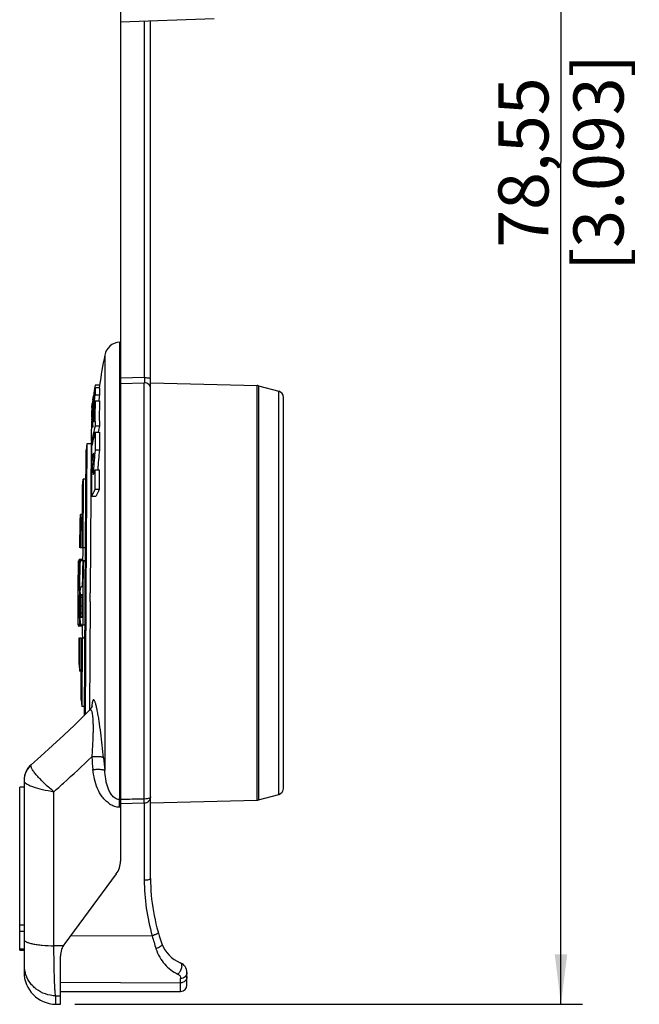
# Model space of a CAD drawing. Units: millimetres. Extents: x 0 to 420, y 0 to 297.
# Drawn here: x 192 to 235, y 135 to 203 of the extents above; entities that cross this region are included whole.
import ezdxf

# ---------------------------------------------------------------- set-up
doc = ezdxf.new("R2010")
doc.units = ezdxf.units.MM
doc.header["$LTSCALE"] = 23.1
doc.layers.get('0').update_dxf_attribs({"linetype": 'CONTINUOUS'})
doc.layers.add('_03_2D_DRAWING_DIMENSION', color=7, linetype='CONTINUOUS')
doc.layers.add('_24_IMPORT', color=7, linetype='CONTINUOUS')
doc.styles.get("Standard").update_dxf_attribs({"font": 'arialn.ttf'})
doc.dimstyles.new('DIMSTYLE_2', dxfattribs={"dimtxt": 3.5, "dimasz": 3.5, "dimexe": 1.5, "dimexo": 1, "dimgap": 0.875, "dimtad": 1, "dimlfac": 0.666667, "dimdsep": 46, "dimtxsty": 'STANDARD', "dimblk": '_FILLED', "dimblk1": '_FILLED', "dimblk2": '_FILLED', "dimcen": 0.09, "dimclrt": 7, "dimazin": 2, "dimtp": 0.3, "dimtm": 0.3, "dimtfac": 1, "dimtofl": 0, "dimtmove": 0, "dimatfit": 3, "dimldrblk": '_FILLED', "dimfxl": 1, "dimtolj": 1, "dimarcsym": 0})

# ---------------------------------------------------------------- blocks, each defined once
blk = doc.blocks.new('_FILLED')
at = {"color": 0, "linetype": 'BYBLOCK'}
blk.add_solid([(0, 0), (-1, 0.125), (-1, -0.125)], dxfattribs=at)
blk = doc.blocks.new('*D6')
at = {"layer": '_03_2D_DRAWING_DIMENSION', "color": 7}
for p, q in [((200.012, 252.357), (207.563, 252.357)), ((209.02, 252.357), (214.255, 252.357)), ((216.168, 252.357), (231.318, 252.357)), ((229.818, 252.357), (229.818, 193.445)), ((229.818, 134.532), (229.818, 193.445)), ((195.812, 134.532), (231.318, 134.532))]:
    blk.add_line(p, q, dxfattribs=at)
at = {"layer": '_03_2D_DRAWING_DIMENSION', "color": 7, "xscale": 3.5, "yscale": 3.5, "zscale": 3.5}
for p, rotation in [((229.818, 252.357), 90), ((229.818, 134.532), 270)]:
    blk.add_blockref('_FILLED', p, dxfattribs=dict(at, rotation=rotation))
at = {"layer": '_03_2D_DRAWING_DIMENSION', "color": 7, "insert": (225.443, 193.445), "char_height": 3.5, "width": 26.964, "attachment_point": 2, "rotation": 90, "line_spacing_factor": 0.9}
blk.add_mtext('78,55{\\ftxt;\\W0.0001;\\H0.0001;\\~}{\\ftxt;\\W1.0;\\H3.5; }[3.093]', dxfattribs=at)

msp = doc.modelspace()

# ---------------------------------------------------------------- linework, layer by layer
at = {"color": 7}
for p, q in [((192.262, 149.721), (191.962, 149.721)), ((191.962, 138.328), (191.962, 149.721)), ((191.962, 138.328), (192.262, 138.328))]:
    msp.add_line(p, q, dxfattribs=at)
at = {"color": 9}
for p, q in [((191.962, 140.089), (192.262, 140.089)), ((191.962, 139.64), (192.262, 139.64)), ((191.962, 138.418), (192.262, 138.418))]:
    msp.add_line(p, q, dxfattribs=at)
at = {"layer": '_24_IMPORT', "color": 7}
for p, q in [((199.012, 252.357), (199.012, 144.549)), ((199.012, 203.307), (205.561, 203.536)), ((201.112, 143.345), (201.112, 203.381)), ((198.933, 180.88), (199.012, 180.885)), ((197.233, 177.856), (197.196, 177.625)), ((197.233, 177.857), (197.233, 177.856)), ((197.537, 177.856), (197.233, 177.856)), ((197.537, 177.856), (197.51, 177.686)), ((197.532, 177.822), (197.51, 177.686)), ((197.537, 177.856), (197.532, 177.822)), ((201.112, 178.033), (208.559, 177.838)), ((208.664, 177.822), (210.078, 177.443)), ((197.08, 176.849), (197.124, 177.128)), ((197.203, 177.665), (197.114, 177.1)), ((197.132, 177.178), (197.124, 177.128)), ((197.535, 177.682), (197.231, 177.682)), ((196.997, 176.299), (197.038, 176.573)), ((197.047, 176.651), (197.027, 176.515)), ((197.06, 176.593), (197.036, 176.438)), ((197.057, 176.718), (197.047, 176.651)), ((197.114, 177.1), (197.057, 176.728)), ((197.127, 177.009), (197.091, 176.785)), ((197.104, 176.583), (197.127, 176.716)), ((197.166, 177.009), (197.127, 177.009)), ((197.236, 176.762), (197.54, 176.762)), ((210.412, 149.656), (210.412, 177.009)), ((196.997, 175.927), (197.039, 176.188)), ((196.997, 176.183), (197.038, 176.183)), ((197.024, 176.097), (196.997, 176.097)), ((197.058, 175.96), (196.997, 175.601)), ((196.999, 176.167), (196.998, 176.123)), ((197.006, 176.096), (196.998, 176.038)), ((196.998, 176.038), (197.015, 176.038)), ((196.998, 175.963), (196.998, 175.933)), ((197.057, 175.756), (197.086, 175.756)), ((197.122, 176.324), (197.1, 176.202)), ((197.168, 176.324), (197.122, 176.324)), ((197.135, 176.048), (197.133, 175.667)), ((197.135, 176.048), (197.162, 176.048)), ((196.995, 175.407), (197.036, 175.639)), ((196.997, 175.601), (197.029, 175.601)), ((197.056, 175.621), (197.055, 175.482)), ((197.086, 175.18), (197.085, 175.427)), ((197.087, 175.052), (197.086, 175.18)), ((197.133, 175.667), (197.133, 175.538)), ((197.228, 175.309), (197.228, 175.275)), ((197.229, 175.278), (197.232, 175.006)), ((197.231, 174.575), (197.535, 174.575)), ((197.536, 175.006), (197.232, 175.006)), ((197.44, 174.597), (197.435, 174.575)), ((196.659, 173.757), (196.592, 163.332)), ((196.659, 173.757), (196.607, 173.307)), ((196.961, 173.757), (196.659, 173.757)), ((196.961, 173.757), (196.894, 163.332)), ((196.993, 174.024), (196.961, 173.757)), ((197.073, 173.937), (196.993, 173.937)), ((196.543, 163.332), (196.607, 173.307)), ((197.532, 173.316), (197.228, 173.316)), ((196.991, 172.634), (197.077, 172.634)), ((197.012, 171.867), (196.988, 171.575)), ((197.091, 171.609), (197.112, 171.664)), ((197.225, 171.946), (197.529, 171.946)), ((196.36, 170.832), (196.4, 171.282)), ((196.4, 171.282), (196.37, 166.482)), ((196.594, 171.282), (196.4, 171.282)), ((196.333, 166.482), (196.36, 170.832)), ((197.526, 170.571), (197.222, 170.571)), ((197.288, 170.081), (196.985, 170.081)), ((196.168, 166.482), (196.18, 168.357)), ((196.18, 168.357), (196.208, 168.807)), ((196.208, 168.807), (196.193, 166.482)), ((196.347, 168.807), (196.208, 168.807)), ((196.333, 166.482), (196.193, 166.482)), ((196.563, 166.482), (196.37, 166.482)), ((196.386, 166.48), (196.384, 166.419)), ((196.158, 165.582), (196.083, 165.582)), ((196.355, 165.659), (196.121, 165.659)), ((196.557, 165.582), (196.182, 165.582)), ((196.083, 163.621), (196.084, 163.609)), ((196.338, 163.753), (196.267, 163.753)), ((196.073, 163.068), (196.116, 163.068)), ((196.262, 163.222), (196.334, 163.222)), ((196.334, 163.222), (196.334, 163.132)), ((196.488, 154.755), (196.539, 162.732)), ((196.588, 162.732), (196.587, 162.611)), ((196.89, 162.732), (196.841, 155.123)), ((196.587, 162.611), (196.537, 154.81)), ((196.122, 161.58), (196.076, 161.58)), ((196.339, 161.613), (196.268, 161.613)), ((196.034, 161.082), (196.239, 161.082)), ((196.326, 161.006), (196.086, 161.006)), ((196.279, 161.082), (196.529, 161.082)), ((196.116, 158.307), (196.128, 160.182)), ((196.153, 160.182), (196.138, 157.857)), ((196.153, 160.182), (196.292, 160.182)), ((196.265, 155.832), (196.292, 160.182)), ((196.329, 160.182), (196.299, 155.382)), ((196.329, 160.182), (196.523, 160.182)), ((196.345, 160.214), (196.346, 160.184)), ((196.116, 158.307), (196.138, 157.857)), ((196.278, 157.857), (196.138, 157.857)), ((196.265, 155.832), (196.299, 155.382)), ((196.492, 155.382), (196.299, 155.382)), ((196.848, 155.123), (196.851, 155.126)), ((194.266, 152.646), (193.436, 151.892)), ((193.436, 151.892), (192.772, 151.3)), ((192.534, 151.041), (192.438, 150.886)), ((192.647, 151.183), (192.534, 151.041)), ((192.768, 151.303), (192.647, 151.183)), ((192.771, 151.299), (192.772, 151.3)), ((192.273, 150.366), (192.262, 150.18)), ((192.308, 150.549), (192.273, 150.364)), ((192.438, 150.886), (192.362, 150.72)), ((192.262, 150.175), (192.262, 150.18)), ((192.262, 150.166), (192.262, 136.788)), ((201.111, 149.026), (201.112, 149.041)), ((201.112, 149.041), (201.112, 149.046)), ((201.112, 149.046), (201.112, 149.044)), ((208.664, 148.842), (210.078, 149.221)), ((201.112, 148.632), (208.559, 148.827)), ((198.716, 143.655), (195.107, 138.792)), ((194.812, 134.532), (194.812, 137.898)), ((203.662, 135.882), (203.662, 136.749)), ((194.812, 135.432), (203.212, 135.432)), ((194.472, 134.538), (194.812, 134.532))]:
    msp.add_line(p, q, dxfattribs=at)
at = {"layer": '_24_IMPORT', "color": 9}
for p, q in [((200.701, 178.396), (200.701, 203.366)), ((198.933, 180.88), (198.933, 148.859)), ((197.906, 179.964), (197.906, 150.909)), ((200.701, 178.396), (199.012, 178.347)), ((199.012, 177.992), (200.673, 178.037)), ((200.673, 148.901), (200.673, 178.037)), ((208.559, 148.827), (208.559, 177.838)), ((208.664, 177.822), (208.664, 148.842)), ((197.532, 177.168), (197.228, 177.168)), ((210.078, 149.221), (210.078, 177.443)), ((196.072, 164.646), (196.134, 164.646)), ((196.124, 164.027), (196.073, 164.027)), ((196.121, 163.726), (196.077, 163.726)), ((196.119, 163.609), (196.084, 163.609)), ((196.116, 162.715), (196.047, 162.715)), ((196.116, 162.985), (196.056, 162.985)), ((196.334, 163.007), (196.215, 163.007)), ((196.116, 162.31), (196.046, 162.31)), ((196.334, 162.402), (196.203, 162.402)), ((196.119, 161.786), (196.055, 161.786)), ((196.336, 161.92), (196.213, 161.92)), ((196.339, 161.655), (196.236, 161.655)), ((194.355, 138.631), (194.355, 149.414)), ((201.112, 149.044), (201.11, 149.034)), ((198.933, 148.343), (199.012, 148.34)), ((199.012, 148.586), (200.67, 148.626)), ((200.67, 148.626), (200.669, 143.237)), ((195.522, 139.351), (201.228, 139.328)), ((195.002, 138.629), (194.355, 138.631)), ((194.812, 136.078), (203.212, 136.037)), ((203.212, 135.432), (203.212, 136.037)), ((194.472, 135.125), (194.812, 135.125)), ((194.472, 135.125), (194.472, 134.538))]:
    msp.add_line(p, q, dxfattribs=at)
at = {"layer": '_24_IMPORT', "color": 7}
for points in [[(196.848, 155.123), (196.486, 154.761), (195.79, 154.08)], [(197.027, 155.417), (197.028, 155.421), (197.025, 155.411), (197.016, 155.385), (196.998, 155.343), (196.969, 155.289), (196.93, 155.228), (196.874, 155.159), (196.847, 155.13)], [(195.791, 154.081), (195.05, 153.375), (194.266, 152.646)], [(192.768, 151.303), (192.656, 151.193), (192.54, 151.05), (192.443, 150.894), (192.365, 150.726), (192.307, 150.545)]]:
    msp.add_lwpolyline(points, dxfattribs=at)
for centre, radius, start, end in [((199.012, 179.758), 1.125, 94, 169.42843), ((290.24, 162.732), 93.928, 169.42846, 170.73373), ((208.547, 177.388), 0.45, 75, 88.5), ((191.305, 177.483), 5.931, 356.95634, 357.46481), ((209.962, 177.009), 0.45, 0, 75), ((284.212, 163.49), 88.153, 171.50279, 171.63543), ((278.023, 163.83), 81.963, 171.15093, 171.33194), ((282.945, 163.577), 86.885, 171.21324, 171.39766), ((271.628, 164.045), 75.571, 170.44937, 170.75331), ((278.048, 163.826), 81.988, 170.90564, 171.04162), ((194.34, 177.201), 2.829, 350.13437, 350.51769), ((188.863, 177.758), 8.383, 351.55858, 352.4652), ((255.178, 165.211), 59.082, 168.72586, 169.06576), ((186.396, 178.088), 10.872, 352.4458, 353.48809), ((240.748, 175.809), 43.522, 179.12163, 179.50253), ((234.739, 175.905), 37.513, 178.69147, 179.12762), ((237.309, 175.855), 39.779, 178.69397, 179.54643), ((195.732, 176.154), 1.267, 357.3994, 358.57784), ((179.457, 175.824), 17.541, 0.17096, 0.33639), ((184.277, 176.025), 12.721, 359.71925, 0.05604), ((165.082, 175.829), 31.975, 359.62678, 359.86832), ((264.915, 164.25), 68.859, 170.00468, 170.20919), ((217.231, 175.532), 20.147, 179.25144, 179.60314), ((253.907, 165.071), 57.824, 169.05742, 169.31265), ((228.174, 175.724), 31.013, 179.5839, 180.22361), ((240.058, 175.801), 42.832, 179.66888, 179.87167), ((236.621, 175.808), 39.396, 179.87067, 180.29515), ((242.916, 175.784), 45.69, 179.49508, 179.66906), ((228.858, 174.832), 31.869, 179.30224, 179.68001), ((243.102, 174.667), 46.113, 179.07954, 179.31272), ((217.233, 175.717), 20.236, 180.32719, 180.46601), ((225.715, 175.787), 28.718, 180.46939, 180.69351), ((201.06, 175.42), 4.061, 179.72695, 179.89491), ((259.387, 175.011), 62.334, 179.56697, 179.82287), ((229.937, 175.147), 32.883, 179.90212, 180.43681), ((244.624, 165.167), 48.554, 168.25288, 168.44023), ((220.347, 175.522), 23.262, 179.6329, 180.2338), ((247.926, 164.742), 51.874, 168.12395, 168.28552), ((225.996, 175.715), 28.835, 180.22314, 180.59128), ((245.826, 175.87), 48.601, 180.31285, 180.66155), ((234.71, 174.819), 37.72, 179.71061, 180.0657), ((233.522, 165.246), 37.471, 165.58387, 167.12931), ((229.662, 167.185), 33.36, 166.44133, 167.41151), ((231.224, 166.86), 34.659, 166.40576, 167.10148), ((224.992, 165.263), 28.956, 164.3045, 165.25121), ((386.245, 173.003), 189.253, 179.82144, 180.01616), ((289.397, 165.036), 92.54, 174.8666, 175.7571), ((288.907, 165.077), 91.746, 174.8477, 175.7059), ((148.618, 172.97), 48.374, 359.6022, 359.97563), ((314.666, 163.155), 117.879, 175.75387, 175.88736), ((212.5, 165.684), 16.509, 157.70744, 158.76187), ((535.176, 170.082), 338.191, 179.74693, 180.00002), ((290.237, 162.732), 93.925, 177.75027, 178.26119), ((290.237, 162.732), 94.217, 178.26657, 181.00346), ((290.237, 162.732), 94.122, 178.26482, 179.48152), ((290.237, 162.732), 94.098, 178.26439, 181.00473), ((290.237, 162.732), 93.904, 178.26079, 179.37731), ((290.237, 162.732), 93.863, 178.26004, 181.00724), ((234.569, 164.181), 38.514, 179.73739, 180.2254), ((226.683, 164.153), 30.629, 180.23113, 180.41142), ((249.849, 164.359), 53.778, 179.69425, 180.25475), ((236.379, 164.315), 40.307, 180.27733, 180.40903), ((219.217, 164.093), 23.162, 180.39493, 180.82274), ((197.267, 163.357), 1.217, 173.79108, 174.73848), ((203.835, 163.873), 7.779, 180.82883, 181.1249), ((196.89, 163.399), 0.838, 172.57999, 173.80351), ((203.702, 163.87), 7.646, 181.12621, 181.41607), ((203.608, 163.868), 7.551, 181.41458, 181.98108), ((203.74, 163.872), 7.683, 181.97969, 182.2491), ((203.821, 163.875), 7.764, 182.25018, 182.51383), ((200.012, 163.86), 3.937, 181.45492, 181.94887), ((200.762, 163.887), 4.688, 181.96623, 182.24114), ((196.834, 163.689), 0.754, 184.17468, 185.11121), ((206.436, 162.822), 10.258, 177.01486, 177.30586), ((219.552, 162.616), 23.517, 178.89591, 179.32961), ((214.304, 162.713), 18.269, 178.73012, 178.87993), ((209.988, 162.808), 13.952, 178.53979, 178.73102), ((214.121, 162.461), 18.076, 179.1926, 179.58578), ((208.824, 162.536), 12.778, 178.92932, 179.19436), ((205.43, 162.6), 9.383, 178.60807, 178.93629), ((198.892, 162.806), 2.842, 176.98669, 177.71218), ((197.674, 162.872), 1.622, 175.99335, 177.04699), ((290.237, 162.732), 94.122, 179.79545, 180.70173), ((210.021, 162.666), 13.846, 177.35969, 178.53029), ((200.5, 162.741), 4.293, 176.45128, 177.43884), ((198.564, 162.863), 2.353, 175.35301, 176.48206), ((290.237, 162.732), 93.904, 179.75583, 180.68276), ((218.518, 162.428), 22.472, 179.58266, 180.11263), ((222.445, 162.429), 26.399, 180.09842, 180.2575), ((222.272, 162.427), 26.226, 180.25455, 180.482), ((217.626, 162.386), 21.581, 180.47773, 180.98146), ((227.405, 162.348), 31.37, 180.91968, 181.30547), ((221.93, 162.224), 25.894, 181.30763, 181.43148), ((212.014, 162.305), 15.839, 181.93635, 182.25917), ((202.333, 162.195), 6.126, 182.56599, 183.17579), ((290.237, 162.732), 93.926, 181.00658, 181.53637), ((209.962, 149.656), 0.45, 285, 360), ((208.547, 149.277), 0.45, 271.5, 285), ((197.512, 144.549), 1.5, 323.41985, 360), ((214.612, 143.345), 13.5, 180, 199.79778), ((196.312, 137.898), 1.5, 143.42031, 179.9972), ((204.027, 139.535), 2.25, 199.79778, 248.18271), ((202.912, 136.749), 0.75, 360, 68.18271), ((194.512, 136.788), 2.25, 180, 269), ((203.212, 135.882), 0.45, 270, 360)]:
    msp.add_arc(centre, radius, start, end, dxfattribs=at)
at = {"layer": '_24_IMPORT', "color": 9}
for centre, radius, start, end in [((201.12, 155.045), 4.132, 174.76602, 175.75646), ((286.27, 160.123), 89.655, 185.29371, 185.86161), ((286.262, 159.979), 88.821, 185.29367, 185.86157), ((193.732, 150.144), 1.476, 131.81783, 139.74972), ((193.687, 150.165), 1.425, 171.86077, 179.42435), ((193.669, 150.166), 1.408, 179.44036, 179.99991), ((194.497, 148.691), 4.44, 1.26226, 2.16377), ((186.149, 148.664), 12.788, 358.56431, 359.0044), ((192.035, 148.636), 6.902, 359.9241, 1.2699), ((188.478, 148.63), 10.459, 358.97054, 359.98447), ((200.668, 149.08), 0.456, 313.70221, 320.58888), ((214.62, 143.237), 13.95, 180.0001, 196.27328), ((217.595, 143.608), 16.916, 194.65453, 197.85674), ((194.365, 137.329), 2.103, 180.02716, 187.67281), ((194.433, 137.338), 2.172, 187.67549, 195.1547), ((122.512, 136.692), 80.702, 359.5348, 359.74991)]:
    msp.add_arc(centre, radius, start, end, dxfattribs=at)
for points, knots in [([(200.701, 178.396), (200.698, 178.328), (200.692, 178.208), (200.681, 178.088), (200.673, 178.037)], [0, 0, 0, 0, 0.570787, 1, 1, 1, 1]), ([(201.112, 177.657), (201.112, 177.706), (201.087, 177.807), (200.988, 177.933), (200.843, 178.015), (200.731, 178.036), (200.673, 178.037)], [0, 0, 0, 0, 0.23066, 0.47284, 0.730983, 1, 1, 1, 1]), ([(200.701, 178.396), (200.754, 178.395), (200.852, 178.391), (200.979, 178.377), (201.062, 178.358), (201.102, 178.34), (201.112, 178.327), (201.112, 178.322)], [0, 0, 0, 0, 0.374774, 0.688771, 0.90065, 0.962923, 1, 1, 1, 1]), ([(197.82, 151.785), (197.793, 152.077), (197.735, 152.66), (197.635, 153.521), (197.54, 154.218), (197.456, 154.737), (197.393, 155.076), (197.338, 155.329), (197.294, 155.502), (197.263, 155.608), (197.233, 155.695), (197.205, 155.762), (197.177, 155.808), (197.152, 155.837), (197.121, 155.846), (197.095, 155.827), (197.076, 155.794), (197.058, 155.747), (197.042, 155.685), (197.027, 155.608), (197.015, 155.519), (197.008, 155.456), (197.005, 155.422)], [0, 0, 0, 0, 0.191255, 0.382568, 0.565267, 0.6495, 0.725428, 0.790467, 0.81811, 0.842084, 0.8621, 0.877915, 0.889469, 0.897286, 0.902698, 0.908381, 0.916411, 0.927391, 0.941376, 0.958257, 0.977864, 1, 1, 1, 1]), ([(196.851, 155.126), (196.859, 155.134), (196.874, 155.147), (196.901, 155.158), (196.929, 155.155), (196.953, 155.135), (196.973, 155.103), (196.991, 155.058), (197.007, 155), (197.029, 154.899), (197.05, 154.746), (197.069, 154.538), (197.083, 154.304), (197.091, 154.051), (197.093, 153.787), (197.087, 153.423), (197.069, 152.961), (197.038, 152.405), (197.012, 152.035), (196.998, 151.851)], [0, 0, 0, 0, 0.009702, 0.017646, 0.024795, 0.032967, 0.043755, 0.057846, 0.075483, 0.09664, 0.148425, 0.210605, 0.280113, 0.354441, 0.432041, 0.511746, 0.674257, 0.837928, 1, 1, 1, 1]), ([(194.355, 149.414), (194.579, 149.613), (195.471, 150.413), (196.349, 151.229), (196.998, 151.851)], [0, 0, 0, 0, 0.250111, 1, 1, 1, 1]), ([(197.82, 151.785), (197.811, 151.795), (197.779, 151.813), (197.718, 151.832), (197.637, 151.847), (197.491, 151.863), (197.276, 151.867), (197.095, 151.859), (196.998, 151.851)], [0, 0, 0, 0, 0.051621, 0.127257, 0.226978, 0.349314, 0.650902, 1, 1, 1, 1]), ([(192.605, 151.098), (192.518, 150.994), (192.371, 150.763), (192.295, 150.5), (192.276, 150.367)], [0, 0, 0, 0, 0.50128, 1, 1, 1, 1]), ([(194.355, 149.414), (194.145, 149.584), (193.844, 149.846), (193.473, 150.208), (193.23, 150.466), (193.028, 150.705), (192.876, 150.916), (192.787, 151.074), (192.752, 151.18), (192.747, 151.224), (192.748, 151.244)], [0, 0, 0, 0, 0.327919, 0.484394, 0.629564, 0.758086, 0.864953, 0.945914, 0.976211, 1, 1, 1, 1]), ([(192.748, 151.244), (192.749, 151.256), (192.751, 151.277), (192.761, 151.297), (192.768, 151.303)], [0, 0, 0, 0, 0.590806, 1, 1, 1, 1]), ([(197.084, 150.967), (197.181, 150.975), (197.362, 150.985), (197.577, 150.983), (197.722, 150.969), (197.804, 150.954), (197.864, 150.936), (197.896, 150.919), (197.906, 150.909)], [0, 0, 0, 0, 0.349544, 0.651288, 0.773583, 0.873182, 0.948624, 1, 1, 1, 1]), ([(198.237, 148.574), (198.139, 148.636), (197.958, 148.78), (197.657, 149.129), (197.382, 149.635), (197.179, 150.29), (197.107, 150.741), (197.084, 150.967)], [0, 0, 0, 0, 0.126537, 0.25189, 0.501906, 0.751234, 1, 1, 1, 1]), ([(198.933, 148.859), (198.879, 148.862), (198.77, 148.882), (198.624, 148.957), (198.501, 149.06), (198.362, 149.217), (198.229, 149.44), (198.116, 149.724), (198.032, 150.016), (197.953, 150.409), (197.92, 150.709), (197.906, 150.909)], [0, 0, 0, 0, 0.066583, 0.132451, 0.197497, 0.261589, 0.387295, 0.511036, 0.633807, 0.756122, 1, 1, 1, 1]), ([(192.262, 150.166), (192.262, 150.161), (192.263, 150.141), (192.271, 150.121), (192.279, 150.107)], [0, 0, 0, 0, 0.231179, 1, 1, 1, 1]), ([(192.279, 150.107), (192.282, 150.102), (192.297, 150.079), (192.316, 150.059), (192.332, 150.045)], [0, 0, 0, 0, 0.223258, 1, 1, 1, 1]), ([(192.332, 150.045), (192.359, 150.019), (192.426, 149.97), (192.602, 149.872), (192.755, 149.81), (192.866, 149.77)], [0, 0, 0, 0, 0.183197, 0.412975, 1, 1, 1, 1]), ([(192.866, 149.77), (193.091, 149.69), (193.584, 149.554), (194.086, 149.457), (194.355, 149.414)], [0, 0, 0, 0, 0.466486, 1, 1, 1, 1]), ([(200.669, 148.626), (200.669, 148.652), (200.667, 148.744), (200.666, 148.836), (200.665, 148.901)], [0, 0, 0, 0, 0.28356, 1, 1, 1, 1]), ([(201.03, 148.963), (200.983, 148.942), (200.864, 148.912), (200.743, 148.903), (200.673, 148.901)], [0, 0, 0, 0, 0.424582, 1, 1, 1, 1]), ([(201.02, 148.791), (201.047, 148.825), (201.091, 148.899), (201.109, 148.984), (201.111, 149.026)], [0, 0, 0, 0, 0.511122, 1, 1, 1, 1]), ([(201.11, 149.034), (201.106, 149.019), (201.082, 148.99), (201.05, 148.972), (201.03, 148.963)], [0, 0, 0, 0, 0.404869, 1, 1, 1, 1]), ([(198.237, 148.574), (198.341, 148.507), (198.565, 148.397), (198.811, 148.348), (198.933, 148.343)], [0, 0, 0, 0, 0.502516, 1, 1, 1, 1]), ([(200.67, 148.626), (200.73, 148.627), (200.844, 148.651), (200.943, 148.713), (200.983, 148.751)], [0, 0, 0, 0, 0.520351, 1, 1, 1, 1]), ([(200.983, 143.269), (201.001, 143.274), (201.034, 143.284), (201.079, 143.302), (201.112, 143.327), (201.112, 143.345)], [0, 0, 0, 0, 0.367909, 0.65619, 1, 1, 1, 1]), ([(200.669, 143.237), (200.726, 143.237), (200.831, 143.243), (200.936, 143.258), (200.983, 143.269)], [0, 0, 0, 0, 0.539069, 1, 1, 1, 1]), ([(201.652, 139.562), (201.658, 139.544), (201.63, 139.51), (201.589, 139.478), (201.536, 139.446), (201.472, 139.414), (201.369, 139.371), (201.286, 139.344), (201.228, 139.328)], [0, 0, 0, 0, 0.111799, 0.207568, 0.329958, 0.476416, 0.641322, 1, 1, 1, 1]), ([(192.262, 139.059), (192.262, 139.046), (192.27, 139.015), (192.304, 138.975), (192.355, 138.936), (192.424, 138.899), (192.511, 138.862), (192.658, 138.813), (192.78, 138.784), (192.866, 138.767)], [0, 0, 0, 0, 0.059242, 0.130644, 0.220844, 0.332519, 0.466512, 0.622777, 1, 1, 1, 1]), ([(192.866, 138.767), (192.971, 138.745), (193.196, 138.709), (193.692, 138.653), (194.084, 138.635), (194.355, 138.631)], [0, 0, 0, 0, 0.21378, 0.457409, 1, 1, 1, 1]), ([(194.472, 135.125), (194.462, 135.184), (194.446, 135.334), (194.427, 135.601), (194.409, 135.951), (194.385, 136.561), (194.365, 137.463), (194.357, 138.222), (194.355, 138.631)], [0, 0, 0, 0, 0.051492, 0.128414, 0.228659, 0.351218, 0.649972, 1, 1, 1, 1]), ([(201.91, 138.773), (201.914, 138.759), (201.916, 138.728), (201.898, 138.68), (201.863, 138.63), (201.79, 138.56), (201.666, 138.483), (201.554, 138.438), (201.493, 138.42)], [0, 0, 0, 0, 0.071807, 0.156158, 0.258884, 0.381084, 0.674809, 1, 1, 1, 1]), ([(201.493, 138.42), (201.559, 138.215), (201.727, 137.83), (202.082, 137.329), (202.515, 136.926), (202.85, 136.728), (203.026, 136.65)], [0, 0, 0, 0, 0.268468, 0.519439, 0.759842, 1, 1, 1, 1]), ([(203.19, 137.446), (203.213, 137.437), (203.255, 137.398), (203.286, 137.313), (203.296, 137.206), (203.282, 137.083), (203.243, 136.956), (203.185, 136.834), (203.114, 136.73), (203.057, 136.672), (203.026, 136.65)], [0, 0, 0, 0, 0.079752, 0.176894, 0.295527, 0.433273, 0.582997, 0.733838, 0.875868, 1, 1, 1, 1]), ([(194.472, 135.125), (194.231, 135.129), (193.746, 135.218), (193.206, 135.507), (192.847, 135.831), (192.55, 136.207), (192.399, 136.541), (192.337, 136.77)], [0, 0, 0, 0, 0.251712, 0.502576, 0.627615, 0.752279, 1, 1, 1, 1]), ([(203.026, 136.65), (203.063, 136.633), (203.124, 136.588), (203.195, 136.481), (203.214, 136.393), (203.214, 136.34)], [0, 0, 0, 0, 0.318489, 0.577655, 1, 1, 1, 1]), ([(203.662, 136.477), (203.662, 136.42), (203.637, 136.304), (203.538, 136.157), (203.388, 136.06), (203.27, 136.037), (203.212, 136.037)], [0, 0, 0, 0, 0.24747, 0.496415, 0.747481, 1, 1, 1, 1]), ([(203.662, 136.749), (203.662, 136.696), (203.637, 136.587), (203.537, 136.451), (203.387, 136.362), (203.272, 136.34), (203.214, 136.34)], [0, 0, 0, 0, 0.239102, 0.484652, 0.739268, 1, 1, 1, 1])]:
    msp.add_open_spline(points, degree=3, knots=knots, dxfattribs=at)
at = {"layer": '_24_IMPORT', "color": 7}
for points, knots in [([(197.127, 177.009), (197.133, 177.042), (197.14, 177.088), (197.151, 177.143), (197.157, 177.172), (197.162, 177.194), (197.165, 177.208), (197.168, 177.216), (197.17, 177.221), (197.172, 177.221)], [0, 0, 0, 0, 0.465788, 0.640322, 0.775416, 0.873932, 0.94075, 0.981051, 1, 1, 1, 1]), ([(197.176, 177.161), (197.176, 177.144), (197.174, 177.099), (197.166, 177.014), (197.153, 176.889), (197.14, 176.792), (197.13, 176.735)], [0, 0, 0, 0, 0.118163, 0.316725, 0.596582, 1, 1, 1, 1]), ([(197.196, 177.556), (197.191, 177.533), (197.169, 177.407), (197.148, 177.28), (197.132, 177.178)], [0, 0, 0, 0, 0.189677, 1, 1, 1, 1]), ([(197.172, 177.222), (197.174, 177.222), (197.175, 177.213), (197.176, 177.203), (197.176, 177.183), (197.176, 177.169), (197.176, 177.161)], [0, 0, 0, 0, 0.085686, 0.292694, 0.602759, 1, 1, 1, 1]), ([(197.209, 177.623), (197.208, 177.619), (197.204, 177.597), (197.199, 177.575), (197.196, 177.556)], [0, 0, 0, 0, 0.170048, 1, 1, 1, 1]), ([(197.198, 176.855), (197.205, 176.915), (197.216, 177.019), (197.226, 177.123), (197.228, 177.168)], [0, 0, 0, 0, 0.573715, 1, 1, 1, 1]), ([(197.209, 177.623), (197.211, 177.632), (197.215, 177.647), (197.221, 177.666), (197.226, 177.676), (197.23, 177.682), (197.231, 177.682)], [0, 0, 0, 0, 0.426864, 0.729368, 0.914974, 1, 1, 1, 1]), ([(197.231, 177.682), (197.233, 177.682), (197.235, 177.678), (197.238, 177.666), (197.241, 177.64), (197.241, 177.599), (197.241, 177.544), (197.24, 177.477), (197.236, 177.368), (197.233, 177.281), (197.231, 177.22)], [0, 0, 0, 0, 0.008085, 0.024019, 0.082273, 0.173342, 0.293447, 0.43896, 0.607018, 1, 1, 1, 1]), ([(197.532, 177.168), (197.529, 177.111), (197.516, 176.976), (197.501, 176.84), (197.491, 176.762)], [0, 0, 0, 0, 0.418901, 1, 1, 1, 1]), ([(197.535, 177.682), (197.537, 177.682), (197.54, 177.678), (197.542, 177.664), (197.545, 177.635), (197.545, 177.589), (197.545, 177.528), (197.543, 177.453), (197.539, 177.332), (197.536, 177.236), (197.532, 177.168)], [0, 0, 0, 0, 0.007889, 0.023862, 0.082424, 0.17373, 0.29373, 0.438654, 0.605586, 1, 1, 1, 1]), ([(197.122, 176.324), (197.125, 176.339), (197.137, 176.406), (197.148, 176.474), (197.156, 176.527)], [0, 0, 0, 0, 0.221092, 1, 1, 1, 1]), ([(196.997, 175.601), (196.997, 175.627), (196.998, 175.718), (196.997, 175.81), (196.997, 175.876)], [0, 0, 0, 0, 0.282804, 1, 1, 1, 1]), ([(197.161, 175.949), (197.162, 175.989), (197.163, 176.145), (197.166, 176.302), (197.168, 176.418)], [0, 0, 0, 0, 0.256417, 1, 1, 1, 1]), ([(197.531, 176.17), (197.529, 175.982), (197.528, 175.594), (197.533, 175.206), (197.536, 175.006)], [0, 0, 0, 0, 0.484212, 1, 1, 1, 1]), ([(197.133, 175.538), (197.133, 175.517), (197.133, 175.429), (197.132, 175.341), (197.132, 175.274)], [0, 0, 0, 0, 0.242632, 1, 1, 1, 1]), ([(196.993, 173.937), (196.993, 174.012), (196.992, 174.292), (196.99, 174.571), (196.99, 174.776)], [0, 0, 0, 0, 0.268935, 1, 1, 1, 1]), ([(197.104, 174.456), (197.095, 174.414), (197.057, 174.241), (197.02, 174.068), (196.993, 173.937)], [0, 0, 0, 0, 0.246122, 1, 1, 1, 1]), ([(197.231, 174.575), (197.233, 174.376), (197.233, 173.956), (197.231, 173.537), (197.228, 173.316)], [0, 0, 0, 0, 0.473826, 1, 1, 1, 1]), ([(197.535, 174.575), (197.537, 174.376), (197.536, 173.956), (197.535, 173.537), (197.532, 173.316)], [0, 0, 0, 0, 0.473804, 1, 1, 1, 1]), ([(197.116, 173.096), (197.109, 172.995), (197.091, 172.791), (197.056, 172.381), (197.029, 172.073), (197.012, 171.867)], [0, 0, 0, 0, 0.247217, 0.496993, 1, 1, 1, 1]), ([(197.225, 171.946), (197.227, 171.724), (197.226, 171.266), (197.224, 170.808), (197.222, 170.571)], [0, 0, 0, 0, 0.484369, 1, 1, 1, 1]), ([(197.529, 171.946), (197.531, 171.724), (197.53, 171.266), (197.528, 170.808), (197.526, 170.571)], [0, 0, 0, 0, 0.484374, 1, 1, 1, 1]), ([(197.222, 170.571), (197.201, 170.532), (197.117, 170.371), (197.04, 170.207), (196.985, 170.081)], [0, 0, 0, 0, 0.244483, 1, 1, 1, 1]), ([(197.526, 170.571), (197.505, 170.532), (197.421, 170.371), (197.343, 170.207), (197.288, 170.081)], [0, 0, 0, 0, 0.244503, 1, 1, 1, 1]), ([(196.08, 165.427), (196.078, 165.362), (196.075, 165.231), (196.077, 165.036), (196.075, 164.841), (196.073, 164.711), (196.072, 164.646)], [0, 0, 0, 0, 0.249996, 0.499998, 0.749996, 1, 1, 1, 1]), ([(196.121, 165.659), (196.119, 165.659), (196.113, 165.653), (196.109, 165.639), (196.104, 165.614), (196.101, 165.595), (196.099, 165.583)], [0, 0, 0, 0, 0.083503, 0.260457, 0.559513, 1, 1, 1, 1]), ([(196.073, 164.027), (196.073, 164.004), (196.074, 163.915), (196.075, 163.826), (196.076, 163.76)], [0, 0, 0, 0, 0.264079, 1, 1, 1, 1]), ([(196.041, 163.164), (196.041, 163.183), (196.043, 163.251), (196.045, 163.319), (196.048, 163.367)], [0, 0, 0, 0, 0.286444, 1, 1, 1, 1]), ([(196.048, 163.367), (196.049, 163.377), (196.05, 163.411), (196.053, 163.445), (196.055, 163.469)], [0, 0, 0, 0, 0.291578, 1, 1, 1, 1]), ([(196.059, 163.507), (196.059, 163.509), (196.061, 163.519), (196.062, 163.528), (196.064, 163.535)], [0, 0, 0, 0, 0.283802, 1, 1, 1, 1]), ([(196.078, 163.704), (196.079, 163.697), (196.08, 163.674), (196.081, 163.651), (196.082, 163.634)], [0, 0, 0, 0, 0.281481, 1, 1, 1, 1]), ([(196.084, 163.609), (196.085, 163.602), (196.085, 163.593), (196.092, 163.584), (196.095, 163.584)], [0, 0, 0, 0, 0.751122, 1, 1, 1, 1]), ([(196.192, 163.356), (196.196, 163.422), (196.201, 163.512), (196.214, 163.619), (196.224, 163.672), (196.234, 163.71), (196.244, 163.737), (196.258, 163.753), (196.267, 163.753)], [0, 0, 0, 0, 0.483713, 0.654877, 0.782613, 0.873658, 0.935283, 1, 1, 1, 1]), ([(196.539, 162.732), (196.54, 162.782), (196.542, 162.907), (196.54, 163.107), (196.543, 163.257), (196.543, 163.332)], [0, 0, 0, 0, 0.249803, 0.624806, 1, 1, 1, 1]), ([(196.592, 163.332), (196.591, 163.282), (196.59, 163.157), (196.591, 162.957), (196.589, 162.807), (196.588, 162.732)], [0, 0, 0, 0, 0.250131, 0.625212, 1, 1, 1, 1]), ([(196.89, 162.732), (196.89, 162.782), (196.893, 162.907), (196.891, 163.107), (196.893, 163.257), (196.894, 163.332)], [0, 0, 0, 0, 0.24982, 0.624822, 1, 1, 1, 1]), ([(196.052, 162.92), (196.052, 162.913), (196.051, 162.882), (196.05, 162.852), (196.05, 162.828)], [0, 0, 0, 0, 0.226924, 1, 1, 1, 1]), ([(196.058, 163.013), (196.058, 163.011), (196.057, 163.002), (196.056, 162.993), (196.056, 162.985)], [0, 0, 0, 0, 0.223345, 1, 1, 1, 1]), ([(196.073, 163.068), (196.072, 163.068), (196.068, 163.064), (196.062, 163.046), (196.06, 163.028), (196.058, 163.013)], [0, 0, 0, 0, 0.080258, 0.241996, 1, 1, 1, 1]), ([(196.173, 162.384), (196.173, 162.438), (196.173, 162.65), (196.175, 162.863), (196.179, 163.021)], [0, 0, 0, 0, 0.254833, 1, 1, 1, 1]), ([(196.211, 162.933), (196.21, 162.892), (196.203, 162.715), (196.203, 162.538), (196.203, 162.402)], [0, 0, 0, 0, 0.231348, 1, 1, 1, 1]), ([(196.224, 163.108), (196.224, 163.104), (196.221, 163.085), (196.22, 163.067), (196.219, 163.053)], [0, 0, 0, 0, 0.228165, 1, 1, 1, 1]), ([(196.262, 163.222), (196.252, 163.222), (196.24, 163.195), (196.231, 163.159), (196.226, 163.127), (196.224, 163.108)], [0, 0, 0, 0, 0.244195, 0.532113, 1, 1, 1, 1]), ([(196.049, 162.016), (196.049, 161.996), (196.051, 161.919), (196.053, 161.842), (196.055, 161.786)], [0, 0, 0, 0, 0.270542, 1, 1, 1, 1]), ([(196.184, 161.77), (196.182, 161.82), (196.176, 162.024), (196.174, 162.229), (196.173, 162.384)], [0, 0, 0, 0, 0.242131, 1, 1, 1, 1]), ([(196.203, 162.402), (196.203, 162.361), (196.204, 162.2), (196.208, 162.039), (196.213, 161.92)], [0, 0, 0, 0, 0.25945, 1, 1, 1, 1]), ([(196.059, 161.205), (196.055, 161.257), (196.05, 161.381), (196.046, 161.505), (196.044, 161.577)], [0, 0, 0, 0, 0.420658, 1, 1, 1, 1]), ([(196.055, 161.786), (196.055, 161.77), (196.057, 161.721), (196.06, 161.671), (196.063, 161.637)], [0, 0, 0, 0, 0.317175, 1, 1, 1, 1]), ([(196.063, 161.637), (196.064, 161.624), (196.067, 161.606), (196.07, 161.586), (196.073, 161.581)], [0, 0, 0, 0, 0.694421, 1, 1, 1, 1]), ([(196.073, 161.581), (196.073, 161.581), (196.074, 161.58), (196.075, 161.58), (196.076, 161.58)], [0, 0, 0, 0, 0.578883, 1, 1, 1, 1]), ([(196.207, 161.338), (196.205, 161.363), (196.196, 161.477), (196.191, 161.592), (196.187, 161.681)], [0, 0, 0, 0, 0.219324, 1, 1, 1, 1]), ([(196.221, 161.209), (196.22, 161.218), (196.214, 161.261), (196.21, 161.304), (196.207, 161.338)], [0, 0, 0, 0, 0.212765, 1, 1, 1, 1]), ([(196.217, 161.855), (196.218, 161.837), (196.221, 161.778), (196.226, 161.719), (196.232, 161.678)], [0, 0, 0, 0, 0.300848, 1, 1, 1, 1]), ([(196.232, 161.678), (196.232, 161.676), (196.233, 161.668), (196.235, 161.661), (196.236, 161.655)], [0, 0, 0, 0, 0.278905, 1, 1, 1, 1]), ([(196.236, 161.655), (196.238, 161.647), (196.241, 161.635), (196.251, 161.618), (196.262, 161.613), (196.268, 161.613)], [0, 0, 0, 0, 0.445303, 0.689251, 1, 1, 1, 1]), ([(196.062, 161.164), (196.062, 161.167), (196.061, 161.181), (196.06, 161.194), (196.059, 161.205)], [0, 0, 0, 0, 0.222356, 1, 1, 1, 1]), ([(196.07, 161.11), (196.069, 161.113), (196.066, 161.131), (196.064, 161.149), (196.062, 161.164)], [0, 0, 0, 0, 0.187633, 1, 1, 1, 1]), ([(196.084, 161.082), (196.081, 161.082), (196.073, 161.093), (196.072, 161.102), (196.07, 161.11)], [0, 0, 0, 0, 0.293114, 1, 1, 1, 1]), ([(196.07, 161.074), (196.072, 161.06), (196.075, 161.038), (196.079, 161.017), (196.082, 161.01)], [0, 0, 0, 0, 0.651022, 1, 1, 1, 1]), ([(196.085, 161.006), (196.085, 161.006), (196.086, 161.006), (196.086, 161.006), (196.086, 161.006)], [0, 0, 0, 0, 0.5323, 1, 1, 1, 1]), ([(196.239, 161.125), (196.237, 161.13), (196.229, 161.157), (196.225, 161.186), (196.221, 161.209)], [0, 0, 0, 0, 0.186215, 1, 1, 1, 1]), ([(196.258, 161.091), (196.256, 161.093), (196.248, 161.102), (196.243, 161.115), (196.239, 161.125)], [0, 0, 0, 0, 0.183626, 1, 1, 1, 1]), ([(196.279, 161.082), (196.277, 161.082), (196.269, 161.083), (196.262, 161.087), (196.258, 161.091)], [0, 0, 0, 0, 0.229971, 1, 1, 1, 1])]:
    msp.add_open_spline(points, degree=3, knots=knots, dxfattribs=at)
for points in [[(196.065, 165.378), (196.067, 165.446), (196.069, 165.514), (196.07, 165.582)], [(196.083, 165.582), (196.082, 165.53), (196.081, 165.478), (196.08, 165.427)], [(196.082, 161.01), (196.083, 161.008), (196.084, 161.007), (196.085, 161.006)], [(198.933, 148.859), (198.959, 148.858), (198.986, 148.86), (199.012, 148.86)], [(200.665, 148.901), (200.114, 148.887), (199.563, 148.874), (199.012, 148.86)]]:
    msp.add_open_spline(points, degree=3, dxfattribs=at)

# ---------------------------------------------------------------- dimensions: what is measured, and where the dimension line sits
at = {"layer": '_03_2D_DRAWING_DIMENSION', "color": 7}
dim = msp.add_linear_dim(base=(229.818, 134.532), p1=(199.012, 252.357), p2=(194.812, 134.532), angle=270, dimstyle='DIMSTYLE_2', dxfattribs=at)
dim.commit()
dim.dimension.update_dxf_attribs({"geometry": '*D6', "text_midpoint": (229.818, 193.445), "dimtype": 160})

doc.saveas('drawing.dxf')
